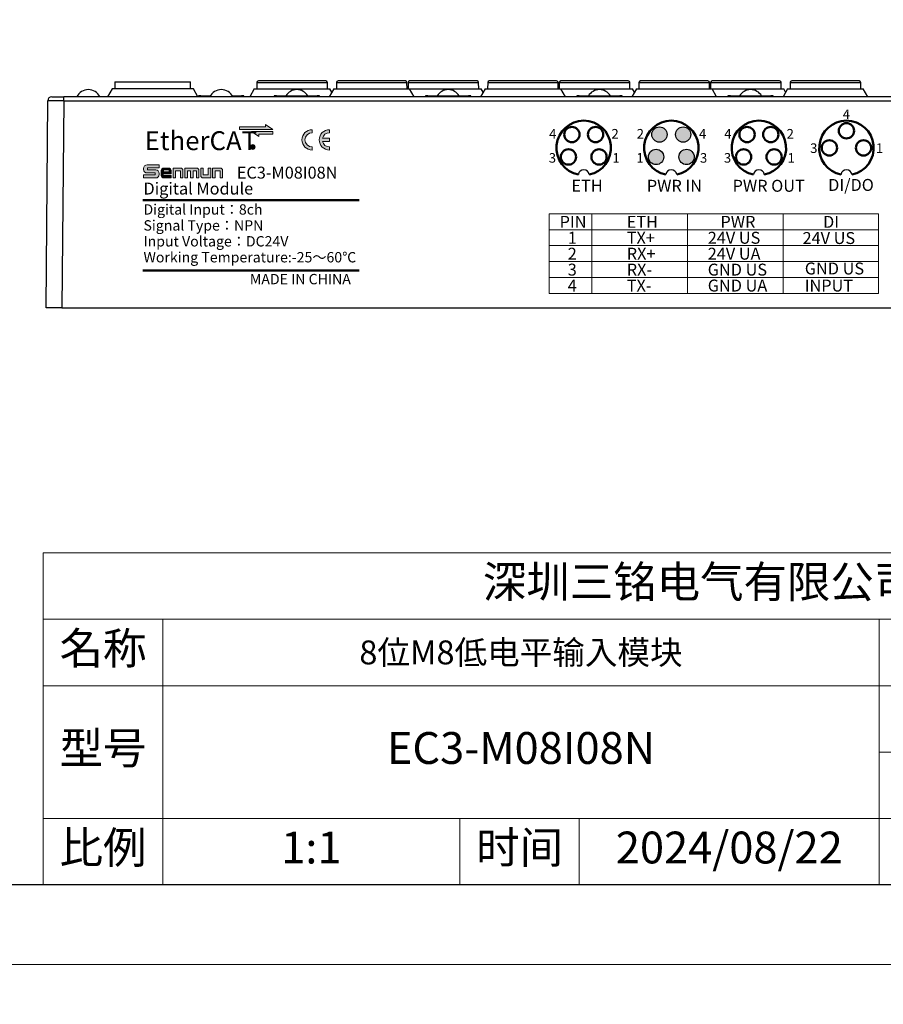
# Model space of a CAD drawing. Units: millimetres. Extents: x -263 to 1223, y 3353 to 4527.
# Drawn here: x 153 to 261, y 4188 to 4311 of the extents above; entities that cross this region are included whole.
import ezdxf

# ---------------------------------------------------------------- set-up
doc = ezdxf.new("R2010")
doc.units = ezdxf.units.MM
doc.layers.get('0').update_dxf_attribs({"lineweight": 18})
doc.layers.add('DIM', color=3, linetype='Continuous', lineweight=13)
doc.layers.add('DWG', color=7, linetype='Continuous', lineweight=30)
doc.styles.get("Standard").update_dxf_attribs({"font": 'arial.ttf'})

# ---------------------------------------------------------------- blocks, each defined once
blk = doc.blocks.new('*X3')
blk.add_lwpolyline([(-16.11, 0.75), (25.28, 0.75), (25.28, -1.25), (-16.11, -1.25)], close=True)
blk = doc.blocks.new('*X2')
at = {"color": 0, "linetype": 'ByBlock', "lineweight": -2}
for p in [(0, 8), (0, 6), (0, 4), (0, 2), (0, 0)]:
    blk.add_blockref('*X3', p, dxfattribs=at)
blk = doc.blocks.new('*T135')
at = {"layer": 'DIM', "color": 0, "linetype": 'ByBlock', "lineweight": -2, "transparency": 16777216}
for p, q in [((0, 0), (165, 0)), ((0, 0), (0, -41.71)), ((165, 0), (165, -41.71)), ((0, -8.35), (165, -8.35)), ((15, -8.35), (15, -41.71)), ((105, -8.35), (105, -41.71)), ((120, -8.35), (120, -33.38)), ((0, -16.7), (165, -16.7)), ((105, -25.04), (165, -25.04)), ((0, -33.38), (165, -33.38)), ((52.33, -33.38), (52.33, -41.71)), ((67.33, -33.38), (67.33, -41.71)), ((0, -41.71), (165, -41.71))]:
    blk.add_line(p, q, dxfattribs=at)
at = {"layer": 'DIM', "color": 0, "transparency": 16777216, "attachment_point": 5}
for s, insert, char_height, width in [('深圳三铭电气有限公司', (82.5, -4.17), 4, 162), ('名称', (7.5, -12.52), 4, 12), ('制图', (112.5, -12.52), 4, 12), ('{\\fSimSun|b0|i0|c134|p2;8位M8低电平输入模块}', (60, -12.52), 3, 87), ('审核', (112.5, -20.87), 4, 12), ('型号', (7.5, -25.04), 4, 12), ('EC3-M08I08N', (60, -25.04), 4, 87), ('比例', (7.5, -37.54), 4, 12), ('时间', (59.83, -37.54), 4, 12), ('1:1', (33.67, -37.54), 4, 34.3333), ('2024/08/22', (86.17, -37.54), 4, 34.6667)]:
    blk.add_mtext(s, dxfattribs=dict(at, insert=insert, char_height=char_height, width=width))

msp = doc.modelspace()

# ---------------------------------------------------------------- hatches: boundary and pattern name
h = msp.add_hatch(color=256)
edge = h.paths.add_edge_path(flags=0)
edge.add_line((189.363, 4294.879), (189.363, 4295.263))
edge.add_arc((189.363, 4296.159), 0.896, 90, 270, ccw=False)
edge.add_line((189.363, 4297.055), (189.363, 4297.439))
edge.add_arc((189.363, 4296.159), 1.28, 90, 270)
edge = h.paths.add_edge_path(flags=0)
edge.add_arc((191.539, 4296.159), 0.896, 90, 167.62638, ccw=False)
edge.add_line((191.539, 4297.055), (191.539, 4297.439))
edge.add_arc((191.539, 4296.159), 1.28, 90, 270)
edge.add_line((191.539, 4294.879), (191.539, 4295.263))
edge.add_arc((191.539, 4296.159), 0.896, 192.37363, 270, ccw=False)
edge.add_line((190.664, 4295.967), (191.539, 4295.967))
edge.add_line((191.539, 4295.967), (191.539, 4296.351))
edge.add_line((191.539, 4296.351), (190.664, 4296.351))
h = msp.add_hatch(color=256)
edge = h.paths.add_edge_path(flags=0)
edge.add_arc((232.996, 4296.828), 0.96, 0, 180)
edge.add_arc((232.996, 4296.828), 0.96, 180, 360)
edge = h.paths.add_edge_path(flags=0)
edge.add_arc((235.973, 4296.828), 0.96, 0, 180)
edge.add_arc((235.973, 4296.828), 0.96, 180, 360)
edge = h.paths.add_edge_path(flags=0)
edge.add_arc((236.402, 4294.011), 0.96, 180, 360)
edge.add_arc((236.402, 4294.011), 0.96, 0, 180)
edge = h.paths.add_edge_path(flags=0)
edge.add_arc((232.566, 4294.011), 0.96, 180, 360)
edge.add_arc((232.566, 4294.011), 0.96, 0, 180)
at = {"layer": 'DIM', "lineweight": 0}
h = msp.add_hatch(color=0, dxfattribs=at)
h.paths.add_polyline_path([(183.524, 4298.107), (183.524, 4297.8), (180.235, 4297.8), (180.235, 4297.458), (184.416, 4297.458)], flags=0)
h.paths.add_polyline_path([(184.442, 4297.214), (181.76, 4297.214), (182.652, 4296.565), (182.652, 4296.872), (184.442, 4296.872)], flags=0)
h = msp.add_hatch(color=0, dxfattribs=at)
edge = h.paths.add_edge_path(flags=0)
edge.add_arc((181.904, 4295.26), 0.301, 0, 180)
edge.add_arc((181.904, 4295.26), 0.301, 180, 360)
at = {"layer": 'DIM'}
h = msp.add_hatch(color=0, dxfattribs=at)
edge = h.paths.add_edge_path(flags=0)
edge.add_line((170.159, 4293.011), (168.627, 4293.011))
edge.add_arc((168.627, 4292.574), 0.437, 90, 180)
edge.add_line((168.19, 4292.574), (168.19, 4292.436))
edge.add_arc((168.627, 4292.436), 0.437, 180, 270)
edge.add_line((168.627, 4291.999), (169.65, 4291.999))
edge.add_line((169.65, 4291.999), (169.65, 4291.759))
edge.add_line((169.65, 4291.759), (168.19, 4291.759))
edge.add_line((168.19, 4291.759), (168.19, 4291.373))
edge.add_line((168.19, 4291.373), (169.723, 4291.373))
edge.add_arc((169.723, 4291.81), 0.437, 270, 360)
edge.add_line((170.159, 4291.81), (170.159, 4291.948))
edge.add_arc((169.723, 4291.948), 0.437, 0, 90)
edge.add_line((169.723, 4292.385), (168.699, 4292.385))
edge.add_line((168.699, 4292.385), (168.699, 4292.625))
edge.add_line((168.699, 4292.625), (170.159, 4292.625))
edge.add_line((170.159, 4292.625), (170.159, 4293.011))
h = msp.add_hatch(color=0, dxfattribs=at)
edge = h.paths.add_edge_path(flags=0)
edge.add_arc((171.343, 4292.316), 0.308, 359.9994, 450)
edge.add_line((171.343, 4292.624), (170.71, 4292.624))
edge.add_arc((170.71, 4292.316), 0.308, 90, 180)
edge.add_line((170.402, 4292.316), (170.402, 4291.681))
edge.add_arc((170.71, 4291.681), 0.308, 180, 270)
edge.add_line((170.71, 4291.373), (171.651, 4291.373))
edge.add_line((171.651, 4291.373), (171.651, 4291.664))
edge.add_line((171.651, 4291.664), (170.658, 4291.664))
edge.add_line((170.658, 4291.664), (170.658, 4291.879))
edge.add_line((170.658, 4291.879), (171.651, 4291.879))
edge.add_line((171.651, 4291.879), (171.651, 4292.316))
h.paths.add_polyline_path([(170.712, 4292.376), (170.712, 4292.127), (171.395, 4292.127), (171.395, 4292.376)], flags=0)
h = msp.add_hatch(color=0, dxfattribs=at)
edge = h.paths.add_edge_path(flags=0)
edge.add_line((172.834, 4292.624), (171.892, 4292.624))
edge.add_line((171.892, 4292.624), (171.892, 4291.373))
edge.add_line((171.892, 4291.373), (172.205, 4291.373))
edge.add_line((172.205, 4291.373), (172.205, 4292.252))
edge.add_line((172.205, 4292.252), (172.829, 4292.252))
edge.add_line((172.829, 4292.252), (172.829, 4291.373))
edge.add_line((172.829, 4291.373), (173.142, 4291.373))
edge.add_line((173.142, 4291.373), (173.142, 4292.316))
edge.add_arc((172.834, 4292.316), 0.308, 0, 90)
edge = h.paths.add_edge_path(flags=0)
edge.add_line((174.83, 4292.624), (173.383, 4292.624))
edge.add_line((173.383, 4292.624), (173.383, 4291.373))
edge.add_line((173.383, 4291.373), (173.696, 4291.373))
edge.add_line((173.696, 4291.373), (173.696, 4292.251))
edge.add_line((173.696, 4292.251), (174.104, 4292.251))
edge.add_line((174.104, 4292.251), (174.104, 4291.373))
edge.add_line((174.104, 4291.373), (174.417, 4291.373))
edge.add_line((174.417, 4291.373), (174.417, 4292.251))
edge.add_line((174.417, 4292.251), (174.825, 4292.251))
edge.add_line((174.825, 4292.251), (174.825, 4291.373))
edge.add_line((174.825, 4291.373), (175.138, 4291.373))
edge.add_line((175.138, 4291.373), (175.138, 4292.316))
edge.add_arc((174.83, 4292.316), 0.308, 0, 90)
edge = h.paths.add_edge_path(flags=0)
edge.add_line((175.692, 4292.624), (175.379, 4292.624))
edge.add_line((175.379, 4292.624), (175.379, 4291.681))
edge.add_arc((175.687, 4291.681), 0.308, 180, 270)
edge.add_line((175.687, 4291.374), (176.629, 4291.374))
edge.add_line((176.629, 4291.374), (176.629, 4292.624))
edge.add_line((176.629, 4292.624), (176.315, 4292.624))
edge.add_line((176.315, 4292.624), (176.315, 4291.746))
edge.add_line((176.315, 4291.746), (175.692, 4291.746))
edge.add_line((175.692, 4291.746), (175.692, 4292.624))
edge = h.paths.add_edge_path(flags=0)
edge.add_line((177.809, 4292.624), (176.867, 4292.624))
edge.add_line((176.867, 4292.624), (176.867, 4291.373))
edge.add_line((176.867, 4291.373), (177.18, 4291.373))
edge.add_line((177.18, 4291.373), (177.18, 4292.252))
edge.add_line((177.18, 4292.252), (177.803, 4292.252))
edge.add_line((177.803, 4292.252), (177.803, 4291.373))
edge.add_line((177.803, 4291.373), (178.116, 4291.373))
edge.add_line((178.116, 4291.373), (178.116, 4292.316))
edge.add_arc((177.809, 4292.316), 0.308, 0, 90)

# ---------------------------------------------------------------- linework, layer by layer
at = {"lineweight": 50}
for p, q in [((168.099, 4288.584), (195.276, 4288.584)), ((168.099, 4279.766), (195.276, 4279.766))]:
    msp.add_line(p, q, dxfattribs=at)
for p, q in [((224.517, 4286.878), (224.517, 4276.878)), ((236.517, 4286.878), (236.517, 4276.878)), ((248.517, 4286.878), (248.517, 4276.878))]:
    msp.add_line(p, q)
for points in [[(33.598, 4402.596), (330.598, 4402.596), (330.598, 4192.596), (33.598, 4192.596)], [(43.598, 4392.641), (320.598, 4392.641), (320.598, 4202.641), (43.598, 4202.641)], [(43.598, 4392.596), (320.598, 4392.596), (320.598, 4202.596), (43.598, 4202.596)], [(33.598, 4192.596), (330.598, 4192.596), (330.598, 3982.596), (33.598, 3982.596)]]:
    msp.add_lwpolyline(points, close=True)
at = {"lineweight": 0}
for points in [[(189.363, 4297.439), (189.363, 4297.055, 1), (189.363, 4295.263), (189.363, 4294.879, -1)], [(190.664, 4296.351), (191.539, 4296.351), (191.539, 4295.967), (190.664, 4295.967, 0.3522849), (191.539, 4295.263), (191.539, 4294.879, -1), (191.539, 4297.439), (191.539, 4297.055, 0.3522849)]]:
    msp.add_lwpolyline(points, format="xyb", close=True, dxfattribs=at)
at = {"layer": 'DIM', "color": 0}
for p, q in [((168.19, 4292.574), (168.19, 4292.436)), ((170.159, 4293.011), (168.627, 4293.011)), ((168.699, 4292.625), (170.159, 4292.625)), ((168.699, 4292.625), (168.699, 4292.385)), ((168.699, 4292.385), (169.723, 4292.385)), ((170.159, 4293.011), (170.159, 4292.625)), ((170.402, 4292.316), (170.402, 4291.681)), ((170.71, 4292.624), (171.343, 4292.624)), ((171.395, 4292.376), (170.712, 4292.376)), ((170.712, 4292.376), (170.712, 4292.127)), ((170.712, 4292.127), (171.395, 4292.127)), ((171.395, 4292.127), (171.395, 4292.376)), ((171.651, 4291.879), (171.651, 4292.316)), ((171.892, 4291.373), (171.892, 4292.624)), ((171.892, 4292.624), (172.834, 4292.624)), ((172.205, 4291.373), (172.205, 4292.252)), ((172.829, 4292.252), (172.205, 4292.252)), ((172.829, 4291.373), (172.829, 4292.252)), ((173.142, 4291.373), (173.142, 4292.316)), ((173.383, 4291.373), (173.383, 4292.624)), ((173.383, 4292.624), (174.83, 4292.624)), ((173.696, 4291.373), (173.696, 4292.251)), ((173.696, 4292.251), (174.104, 4292.251)), ((174.104, 4291.373), (174.104, 4292.251)), ((174.417, 4291.373), (174.417, 4292.251)), ((174.417, 4292.251), (174.825, 4292.251)), ((174.825, 4291.373), (174.825, 4292.251)), ((175.138, 4291.373), (175.138, 4292.316)), ((175.379, 4292.624), (175.379, 4291.681)), ((175.379, 4292.624), (175.692, 4292.624)), ((175.692, 4292.624), (175.692, 4291.746)), ((176.315, 4291.746), (176.315, 4292.624)), ((176.629, 4292.624), (176.315, 4292.624)), ((176.629, 4292.624), (176.629, 4291.374)), ((176.867, 4291.373), (176.867, 4292.624)), ((176.867, 4292.624), (177.809, 4292.624)), ((177.18, 4291.373), (177.18, 4292.252)), ((177.18, 4292.252), (177.803, 4292.252)), ((177.803, 4292.252), (177.803, 4291.373)), ((178.116, 4291.373), (178.116, 4292.316)), ((168.19, 4291.759), (169.65, 4291.759)), ((168.19, 4291.759), (168.19, 4291.373)), ((168.19, 4291.373), (169.723, 4291.373)), ((168.627, 4291.999), (169.65, 4291.999)), ((169.65, 4291.999), (169.65, 4291.759)), ((170.159, 4291.948), (170.159, 4291.81)), ((170.658, 4291.879), (170.658, 4291.664)), ((170.658, 4291.879), (171.651, 4291.879)), ((171.651, 4291.664), (170.658, 4291.664)), ((170.71, 4291.373), (171.651, 4291.373)), ((171.651, 4291.664), (171.651, 4291.373)), ((171.892, 4291.373), (172.205, 4291.373)), ((172.829, 4291.373), (173.142, 4291.373)), ((173.383, 4291.373), (173.696, 4291.373)), ((174.104, 4291.373), (174.417, 4291.373)), ((174.825, 4291.373), (175.138, 4291.373)), ((176.629, 4291.374), (175.687, 4291.374)), ((175.692, 4291.746), (176.315, 4291.746)), ((176.867, 4291.373), (177.18, 4291.373)), ((177.803, 4291.373), (178.116, 4291.373))]:
    msp.add_line(p, q, dxfattribs=at)
for points in [[(180.235, 4297.458), (180.235, 4297.8), (183.524, 4297.8), (183.524, 4298.107), (184.416, 4297.458)], [(184.442, 4297.214), (184.442, 4296.872), (182.652, 4296.872), (182.652, 4296.565), (181.76, 4297.214)]]:
    msp.add_lwpolyline(points, close=True, dxfattribs=at)
at = {"layer": 'DIM', "color": 0, "lineweight": 0}
msp.add_circle((181.904, 4295.26), 0.301, dxfattribs=at)
at = {"layer": 'DIM', "color": 0}
for centre, radius, start, end in [((168.627, 4292.574), 0.437, 90, 180), ((168.627, 4292.436), 0.437, 180, 270), ((169.723, 4291.948), 0.437, 0, 90), ((170.71, 4292.316), 0.308, 90, 180), ((171.343, 4292.316), 0.308, 359.9994, 90), ((172.834, 4292.316), 0.308, 0, 90), ((174.83, 4292.316), 0.308, 0, 90), ((177.809, 4292.316), 0.308, 0, 90), ((169.723, 4291.81), 0.437, 270, 0), ((170.71, 4291.681), 0.308, 180, 270), ((175.687, 4291.681), 0.308, 180, 270)]:
    msp.add_arc(centre, radius, start, end, dxfattribs=at)
at = {"layer": 'DWG', "color": 7, "linetype": 'Continuous'}
for p, q in [((164.598, 4303.466), (164.598, 4302.566)), ((164.598, 4303.466), (169.348, 4303.466)), ((169.348, 4303.466), (174.098, 4303.466)), ((174.098, 4302.566), (174.098, 4303.466)), ((182.416, 4303.368), (182.409, 4302.566)), ((182.416, 4303.368), (191.28, 4303.368)), ((186.848, 4303.566), (182.616, 4303.566)), ((191.08, 4303.566), (186.848, 4303.566)), ((191.287, 4302.566), (191.28, 4303.368)), ((192.416, 4303.368), (192.409, 4302.566)), ((192.416, 4303.368), (201.279, 4303.368)), ((196.848, 4303.566), (192.616, 4303.566)), ((201.079, 4303.566), (196.848, 4303.566)), ((201.286, 4302.566), (201.279, 4303.368)), ((201.416, 4303.368), (201.409, 4302.566)), ((201.416, 4303.368), (210.28, 4303.368)), ((205.848, 4303.566), (201.616, 4303.566)), ((210.08, 4303.566), (205.848, 4303.566)), ((210.287, 4302.566), (210.28, 4303.368)), ((211.416, 4303.368), (211.409, 4302.566)), ((211.416, 4303.368), (220.279, 4303.368)), ((215.848, 4303.566), (211.616, 4303.566)), ((220.079, 4303.566), (215.848, 4303.566)), ((220.286, 4302.566), (220.279, 4303.368)), ((220.416, 4303.368), (220.409, 4302.566)), ((220.416, 4303.368), (229.28, 4303.368)), ((224.848, 4303.566), (220.616, 4303.566)), ((229.08, 4303.566), (224.848, 4303.566)), ((229.287, 4302.566), (229.28, 4303.368)), ((230.416, 4303.368), (230.409, 4302.566)), ((230.416, 4303.368), (239.279, 4303.368)), ((234.848, 4303.566), (230.616, 4303.566)), ((239.079, 4303.566), (234.848, 4303.566)), ((239.286, 4302.566), (239.279, 4303.368)), ((239.416, 4303.368), (239.409, 4302.566)), ((239.416, 4303.368), (248.28, 4303.368)), ((243.848, 4303.566), (239.616, 4303.566)), ((248.08, 4303.566), (243.848, 4303.566)), ((248.287, 4302.566), (248.28, 4303.368)), ((249.416, 4303.368), (249.409, 4302.566)), ((249.416, 4303.368), (258.279, 4303.368)), ((253.848, 4303.566), (249.616, 4303.566)), ((258.079, 4303.566), (253.848, 4303.566)), ((258.286, 4302.566), (258.279, 4303.368)), ((164.251, 4302.566), (163.674, 4301.566)), ((169.348, 4302.566), (164.251, 4302.566)), ((174.444, 4302.566), (169.348, 4302.566)), ((175.021, 4301.566), (174.444, 4302.566)), ((182.098, 4302.566), (181.52, 4301.566)), ((182.098, 4302.566), (186.848, 4302.566)), ((186.848, 4302.566), (191.598, 4302.566)), ((192.098, 4302.566), (191.52, 4301.566)), ((191.848, 4302.133), (191.598, 4302.566)), ((192.098, 4302.566), (196.848, 4302.566)), ((196.848, 4302.566), (201.598, 4302.566)), ((201.597, 4302.566), (205.848, 4302.566)), ((202.175, 4301.566), (201.598, 4302.566)), ((205.848, 4302.566), (210.598, 4302.566)), ((211.098, 4302.566), (210.52, 4301.566)), ((210.848, 4302.133), (210.598, 4302.566)), ((211.098, 4302.566), (215.848, 4302.566)), ((215.848, 4302.566), (220.598, 4302.566)), ((220.597, 4302.566), (224.848, 4302.566)), ((221.175, 4301.566), (220.598, 4302.566)), ((224.848, 4302.566), (229.598, 4302.566)), ((230.098, 4302.566), (229.52, 4301.566)), ((229.848, 4302.133), (229.598, 4302.566)), ((230.098, 4302.566), (234.848, 4302.566)), ((234.848, 4302.566), (239.598, 4302.566)), ((239.597, 4302.566), (243.848, 4302.566)), ((240.175, 4301.566), (239.598, 4302.566)), ((243.848, 4302.566), (248.598, 4302.566)), ((249.098, 4302.566), (248.52, 4301.566)), ((248.848, 4302.133), (248.598, 4302.566)), ((249.098, 4302.566), (253.848, 4302.566)), ((253.848, 4302.566), (258.598, 4302.566)), ((259.175, 4301.566), (258.598, 4302.566)), ((155.934, 4275.066), (156.161, 4301.071)), ((156.661, 4301.566), (158.161, 4301.566)), ((158.161, 4301.075), (157.934, 4275.066)), ((158.161, 4301.075), (158.161, 4301.566)), ((272.54, 4301.566), (158.161, 4301.566)), ((158.161, 4301.075), (272.54, 4301.075)), ((175.398, 4301.669), (175.098, 4301.669)), ((175.098, 4301.669), (175.098, 4301.566)), ((175.398, 4301.669), (176.563, 4301.669)), ((175.398, 4301.566), (175.398, 4301.669)), ((179.332, 4301.669), (180.498, 4301.669)), ((180.498, 4301.669), (180.498, 4301.566)), ((180.798, 4301.669), (180.498, 4301.669)), ((180.798, 4301.566), (180.798, 4301.669)), ((184.598, 4301.669), (184.598, 4301.566)), ((184.898, 4301.669), (184.598, 4301.669)), ((184.898, 4301.566), (184.898, 4301.669)), ((184.898, 4301.669), (189.998, 4301.669)), ((189.998, 4301.669), (189.998, 4301.566)), ((190.298, 4301.669), (189.998, 4301.669)), ((190.298, 4301.566), (190.298, 4301.669)), ((203.898, 4301.669), (203.598, 4301.669)), ((203.598, 4301.669), (203.598, 4301.566)), ((203.898, 4301.566), (203.898, 4301.669)), ((203.898, 4301.669), (208.998, 4301.669)), ((209.298, 4301.669), (208.998, 4301.669)), ((208.998, 4301.669), (208.998, 4301.566)), ((209.298, 4301.566), (209.298, 4301.669)), ((222.898, 4301.669), (222.598, 4301.669)), ((222.598, 4301.669), (222.598, 4301.566)), ((222.898, 4301.566), (222.898, 4301.669)), ((222.898, 4301.669), (227.998, 4301.669)), ((228.298, 4301.669), (227.998, 4301.669)), ((227.998, 4301.669), (227.998, 4301.566)), ((228.298, 4301.566), (228.298, 4301.669)), ((241.598, 4301.669), (241.598, 4301.566)), ((241.898, 4301.669), (241.598, 4301.669)), ((241.898, 4301.566), (241.898, 4301.669)), ((241.898, 4301.669), (246.998, 4301.669)), ((247.298, 4301.669), (246.998, 4301.669)), ((246.998, 4301.669), (246.998, 4301.566)), ((247.298, 4301.566), (247.298, 4301.669)), ((157.934, 4275.066), (155.934, 4275.066)), ((157.934, 4275.066), (277.925, 4275.066))]:
    msp.add_line(p, q, dxfattribs=at)
at = {"layer": 'DWG', "lineweight": 50}
for centre in [(256.484, 4297.296), (221.996, 4296.828), (224.973, 4296.828), (243.996, 4296.828), (246.973, 4296.828), (254.338, 4295.15), (258.631, 4295.15), (221.566, 4294.011), (225.402, 4294.011), (243.566, 4294.011), (247.402, 4294.011)]:
    msp.add_circle(centre, 0.96, dxfattribs=at)
at = {"layer": 'DWG'}
for centre in [(232.996, 4296.828), (235.973, 4296.828), (232.566, 4294.011), (236.402, 4294.011)]:
    msp.add_circle(centre, 0.96, dxfattribs=at)
at = {"layer": 'DWG', "color": 7, "linetype": 'Continuous'}
for centre, radius, start, end in [((182.616, 4303.366), 0.2, 90, 179.5), ((191.08, 4303.366), 0.2, 0.5, 90), ((192.616, 4303.366), 0.2, 90, 179.5), ((201.079, 4303.366), 0.2, 0.5, 90), ((201.616, 4303.366), 0.2, 90, 179.5), ((210.08, 4303.366), 0.2, 0.5, 90), ((211.616, 4303.366), 0.2, 90, 179.5), ((220.079, 4303.366), 0.2, 0.5, 90), ((220.616, 4303.366), 0.2, 90, 179.5), ((229.08, 4303.366), 0.2, 0.5, 90), ((230.616, 4303.366), 0.2, 90, 179.5), ((239.079, 4303.366), 0.2, 0.5, 90), ((239.616, 4303.366), 0.2, 90, 179.5), ((248.08, 4303.366), 0.2, 0.5, 90), ((249.616, 4303.366), 0.2, 90, 179.5), ((258.079, 4303.366), 0.2, 0.5, 90), ((161.248, 4300.866), 1.6, 25.94448, 154.05552), ((177.948, 4300.866), 1.6, 25.94448, 154.05552), ((187.448, 4300.866), 1.6, 30.08607, 149.91393), ((206.448, 4300.866), 1.6, 30.08607, 149.91393), ((225.448, 4300.866), 1.6, 30.08607, 149.91393), ((244.448, 4300.866), 1.6, 30.08607, 149.91393), ((156.661, 4301.066), 0.5, 90, 179.5)]:
    msp.add_arc(centre, radius, start, end, dxfattribs=at)
at = {"layer": 'DWG', "lineweight": 50}
for centre in [(223.484, 4295.15), (234.484, 4295.15), (245.484, 4295.15), (256.484, 4295.15)]:
    msp.add_arc(centre, 3.421, 281.45537, 258.54463, dxfattribs=at)
at = {"layer": 'DWG'}
for centre in [(223.484, 4291.73), (234.484, 4291.73), (245.484, 4291.73), (256.484, 4291.73)]:
    msp.add_arc(centre, 0.683, 5.641, 174.359, dxfattribs=at)
at = {"layer": 'DWG', "color": 7, "linetype": 'Continuous'}
msp.add_ellipse((158.161, 4301.066), major_axis=(-2, 0.004), ratio=0.0043627, start_param=4.7125127, end_param=6.2831853, dxfattribs=at)

# ---------------------------------------------------------------- block references
for name, p in [('*X2', (235.236, 4278.128)), ('*T135', (155.598, 4244.308))]:
    msp.add_blockref(name, p)

# ---------------------------------------------------------------- texts
at = {"lineweight": 0, "attachment_point": 1}
for s, width, heights, insert, char_height in [('{\\fSimHei|b0|i0|c0|p34;EC3-M08\\fDengXian|b0|i0|c0|p34;I\\fSimHei|b0|i0|c0|p34;08N}', 18.21933, [1.599], (179.905, 4292.79), 1.5), ('{\\fSimHei|b0|i0|c0|p34;Digital Module}', 25.59801, [1.77], (168.179, 4290.791), 1.5), ('{\\fSimHei|b0|i0|c0|p34;Digital \\fMicrosoft YaHei|b0|i0|c0|p34;In\\fSimHei|b0|i0|c0|p34;put：8ch}', 25.59801, [1.534], (168.179, 4288.068), 1.3), ('{\\fSimHei|b0|i0|c0|p34;Signal Type：NPN}', 25.59801, [1.534], (168.179, 4286.068), 1.3), ('{\\fSimHei|b0|i0|c0|p34;Input Voltage：DC24V}', 25.59801, [1.534], (168.179, 4284.068), 1.3), ('{\\fSimHei|b0|i0|c0|p34;Working Temperature:-25～60℃}', 30.90839, [1.709], (168.179, 4282.068), 1.3), ('{\\fSimHei|b0|i0|c0|p34;MADE IN CHINA}', 25.59801, [1.307], (181.545, 4279.32), 1.3)]:
    msp.add_mtext_dynamic_manual_height_columns(s, width=width, gutter_width=11, heights=heights, dxfattribs=dict(at, insert=insert, char_height=char_height))
at = {"color": 3, "lineweight": 0, "char_height": 1.5, "attachment_point": 1}
for s, heights, insert in [('{\\fSimHei|b0|i0|c0|p34;\\C256;ETH}', [1.5], (221.938, 4291.141)), ('{\\fSimHei|b0|i0|c0|p34;\\C256;PWR IN}', [1.508], (231.411, 4291.141)), ('{\\fSimHei|b0|i0|c0|p34;\\C256;PWR OUT}', [1.508], (242.182, 4291.141)), ('{\\fSimHei|b0|i0|c0|p34;\\C256;DI/DO}', [1.643], (254.187, 4291.248)), ('{\\fSimHei|b0|i0|c0|p34;\\C256;PIN}', [1.5], (220.453, 4286.612)), ('{\\fSimHei|b0|i0|c0|p34;\\C256;ETH}', [1.5], (228.887, 4286.612)), ('{\\fSimHei|b0|i0|c0|p34;\\C256;PWR}', [1.5], (240.656, 4286.612)), ('{\\fSimHei|b0|i0|c0|p34;\\C256;DI}', [1.5], (253.545, 4286.612)), ('{\\fSimHei|b0|i0|c0|p34;\\C256;24V US}', [1.508], (239.061, 4284.612)), ('{\\fSimHei|b0|i0|c0|p34;\\C256;1}', [1.5], (221.473, 4284.612)), ('{\\fSimHei|b0|i0|c0|p34;\\C256;TX+}', [1.5], (228.887, 4284.612)), ('{\\fSimHei|b0|i0|c0|p34;\\C256;24V US}', [1.508], (250.973, 4284.58)), ('{\\fSimHei|b0|i0|c0|p34;\\C256;2}', [1.5], (221.473, 4282.612)), ('{\\fSimHei|b0|i0|c0|p34;\\C256;RX+}', [1.5], (228.887, 4282.612)), ('{\\fSimHei|b0|i0|c0|p34;\\C256;24V UA}', [1.508], (239.061, 4282.612)), ('{\\fSimHei|b0|i0|c0|p34;\\C256;3}', [1.5], (221.473, 4280.612)), ('{\\fSimHei|b0|i0|c0|p34;\\C256;RX-}', [1.5], (228.887, 4280.612)), ('{\\fSimHei|b0|i0|c0|p34;\\C256;GND US}', [1.508], (239.061, 4280.612)), ('{\\fSimHei|b0|i0|c0|p34;\\C256;GND US}', [1.508], (251.252, 4280.755)), ('{\\fSimHei|b0|i0|c0|p34;\\C256;4}', [1.5], (221.473, 4278.612)), ('{\\fSimHei|b0|i0|c0|p34;\\C256;TX-}', [1.5], (228.887, 4278.612)), ('{\\fSimHei|b0|i0|c0|p34;\\C256;GND UA}', [1.508], (239.061, 4278.612)), ('{\\fSimHei|b0|i0|c0|p34;\\C256;INPUT}', [1.5], (251.241, 4278.612))]:
    msp.add_mtext_dynamic_manual_height_columns(s, width=18.21933, gutter_width=11, heights=heights, dxfattribs=dict(at, insert=insert))
at = {"layer": 'DIM', "color": 3, "char_height": 1.2, "attachment_point": 1}
for s, insert in [('{\\fSimHei|b0|i0|c0|p34;\\C0;4}', (256.016, 4299.97)), ('{\\fSimHei|b0|i0|c0|p34;\\C0;4}', (219.14, 4297.525)), ('{\\fSimHei|b0|i0|c0|p34;\\C0;2}', (226.968, 4297.525)), ('{\\fSimHei|b0|i0|c0|p34;\\C0;2}', (230.14, 4297.525)), ('{\\fSimHei|b0|i0|c0|p34;\\C0;4}', (237.968, 4297.525)), ('{\\fSimHei|b0|i0|c0|p34;\\C0;4}', (241.14, 4297.525)), ('{\\fSimHei|b0|i0|c0|p34;\\C0;2}', (248.968, 4297.525)), ('{\\fSimHei|b0|i0|c0|p34;\\C0;3}', (251.927, 4295.718)), ('{\\fSimHei|b0|i0|c0|p34;\\C0;1}', (260.184, 4295.718)), ('{\\fSimHei|b0|i0|c0|p34;\\C0;3}', (219.094, 4294.493)), ('{\\fSimHei|b0|i0|c0|p34;\\C0;1}', (227.087, 4294.493)), ('{\\fSimHei|b0|i0|c0|p34;\\C0;1}', (230.094, 4294.493)), ('{\\fSimHei|b0|i0|c0|p34;\\C0;3}', (238.087, 4294.493)), ('{\\fSimHei|b0|i0|c0|p34;\\C0;3}', (241.094, 4294.493)), ('{\\fSimHei|b0|i0|c0|p34;\\C0;1}', (249.087, 4294.493))]:
    msp.add_mtext_dynamic_manual_height_columns(s, width=3.80167, gutter_width=11, heights=[1.2], dxfattribs=dict(at, insert=insert))
at = {"layer": 'DIM', "color": 0, "insert": (168.322, 4297.242), "char_height": 2.376, "attachment_point": 1}
msp.add_mtext_dynamic_manual_height_columns('{\\fSimHei|b0|i0|c0|p34;EtherCAT}', width=46.01205, gutter_width=11, heights=[2.376], dxfattribs=at)

doc.saveas('drawing.dxf')
